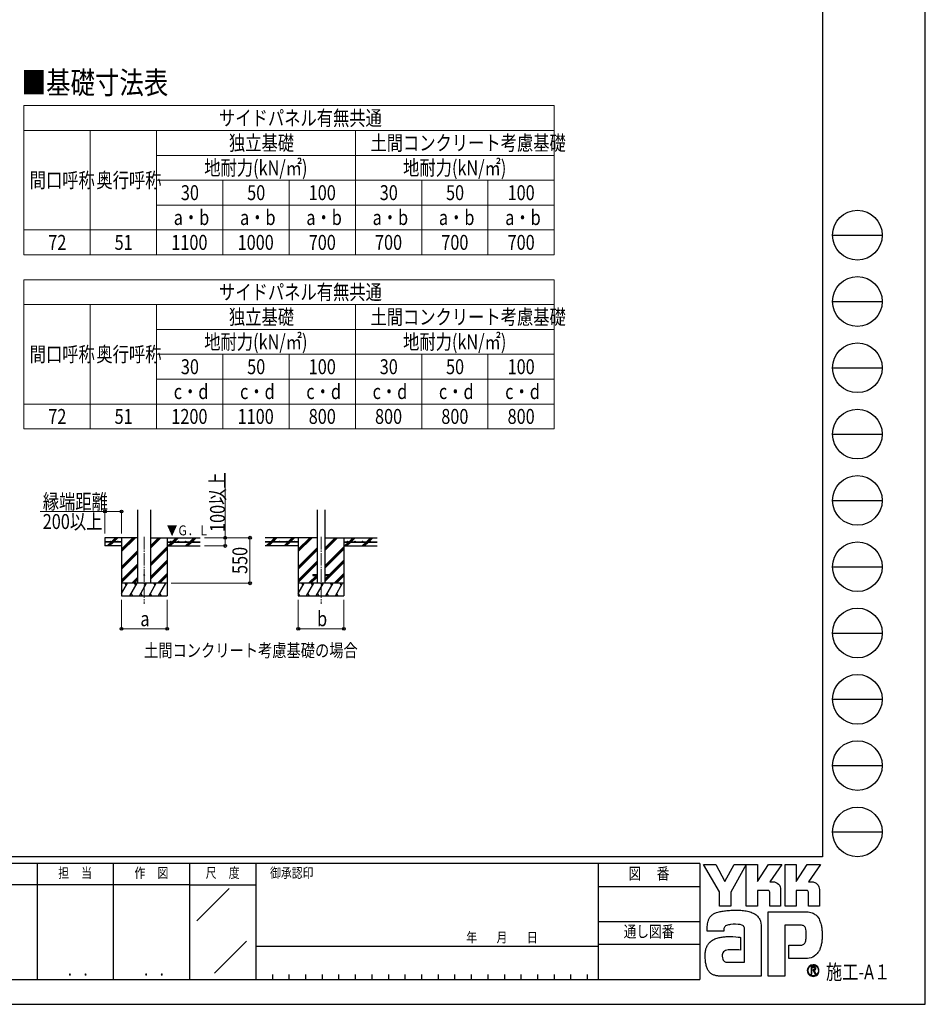
# Model space of a CAD drawing. Units: millimetres. Extents: x 0 to 33640, y 0 to 23760.
# Drawn here: x 22711 to 33640, y 0 to 11880 of the extents above; entities that cross this region are included whole.
import ezdxf
from ezdxf.enums import TextEntityAlignment as Align

# ---------------------------------------------------------------- set-up
doc = ezdxf.new("R2010")
doc.units = ezdxf.units.MM
doc.linetypes.add('YCENTER_1', pattern=[13, 10, -1, 1, -1])
for name, color, linetype, lineweight in [('TABLE1', 255, 'Continuous', 13), ('USER1', 3, 'Continuous', 13), ('YKK_12', 2, 'Continuous', 13), ('YKK_13', 4, 'Continuous', 30), ('YKK_A1', 4, 'Continuous', 30), ('YKK_D', 6, 'Continuous', 13), ('YKK_ZWAK', 7, 'Continuous', 30)]:
    doc.layers.add(name, color=color, linetype=linetype, lineweight=lineweight)
doc.styles.add('text-b', font='extslim2.shx', dxfattribs={"width": 0.8, "bigfont": 'extfont2.shx'})

msp = doc.modelspace()

# ---------------------------------------------------------------- linework, layer by layer
at = {"layer": 'TABLE1'}
for p, q in [((22762, 10843), (29162, 10843)), ((22762, 10843), (22762, 9043)), ((29162, 10843), (29162, 9943)), ((22762, 10543), (29162, 10543)), ((23562, 10543), (23562, 9043)), ((24362, 10543), (24362, 9043)), ((26762, 10543), (26762, 9043)), ((24362, 10243), (29162, 10243)), ((24362, 9943), (29162, 9943)), ((25162, 9943), (25162, 9043)), ((25962, 9943), (25962, 9043)), ((27562, 9943), (27562, 9043)), ((28362, 9943), (28362, 9043)), ((29162, 9943), (29162, 9043)), ((24362, 9643), (29162, 9643)), ((22762, 9343), (29162, 9343)), ((22762, 9043), (29162, 9043)), ((22762, 8743), (29162, 8743)), ((22762, 8743), (22762, 6943)), ((29162, 8743), (29162, 7843)), ((22762, 8443), (29162, 8443)), ((23562, 8443), (23562, 6943)), ((24362, 8443), (24362, 6943)), ((26762, 8443), (26762, 6943)), ((24362, 8143), (29162, 8143)), ((24362, 7843), (29162, 7843)), ((25162, 7843), (25162, 6943)), ((25962, 7843), (25962, 6943)), ((27562, 7843), (27562, 6943)), ((28362, 7843), (28362, 6943)), ((29162, 7843), (29162, 6943)), ((24362, 7543), (29162, 7543)), ((22762, 7243), (29162, 7243)), ((22762, 6943), (29162, 6943))]:
    msp.add_line(p, q, dxfattribs=at)
at = {"layer": 'YKK_12', "linetype": 'YCENTER_1', "ltscale": 15}
for p, q in [((24215, 5639), (24215, 4830)), ((26348, 5639), (26348, 4830))]:
    msp.add_line(p, q, dxfattribs=at)
at = {"layer": 'YKK_13', "ltscale": 20}
for p, q in [((26248, 5184), (26248, 5175)), ((26248, 5184), (26302, 5184)), ((26248, 5175), (26302, 5175)), ((26395, 5184), (26448, 5184)), ((26395, 5175), (26448, 5175)), ((26448, 5184), (26448, 5175))]:
    msp.add_line(p, q, dxfattribs=at)
msp.add_circle((24215, 5180), 5, dxfattribs=at)
at = {"layer": 'YKK_A1', "ltscale": 20}
for p, q in [((24138, 5080), (24138, 5965)), ((24292, 5080), (24292, 5965)), ((26302, 5966), (26302, 5080)), ((26395, 5966), (26395, 5080))]:
    msp.add_line(p, q, dxfattribs=at)
at = {"layer": 'YKK_A1'}
for p, q in [((24138, 5630), (23740, 5630)), ((23740, 5630), (23740, 5530)), ((23940, 5630), (23940, 4930)), ((24292, 5630), (24890, 5630)), ((24490, 5630), (24490, 4930)), ((26302, 5630), (25673, 5630)), ((26073, 5630), (26073, 4930)), ((26395, 5630), (27023, 5630)), ((26623, 5630), (26623, 4930)), ((23940, 5582), (23740, 5582)), ((23940, 5577), (23740, 5577)), ((23940, 5530), (23740, 5530)), ((23940, 5582), (23940, 5577)), ((24490, 5582), (24890, 5582)), ((24490, 5582), (24490, 5577)), ((24490, 5577), (24890, 5577)), ((24490, 5530), (24890, 5530)), ((26073, 5582), (25673, 5582)), ((26073, 5577), (25673, 5577)), ((26073, 5582), (26073, 5577)), ((26623, 5582), (27023, 5582)), ((26623, 5582), (26623, 5577)), ((26623, 5577), (27023, 5577))]:
    msp.add_line(p, q, dxfattribs=at)
at = {"layer": 'YKK_A1', "linetype": 'Continuous'}
for p, q in [((23819, 5582), (23866, 5630)), ((23833, 5582), (23880, 5630)), ((23847, 5582), (23895, 5630)), ((23940, 5463), (24107, 5630)), ((23940, 5477), (24093, 5630)), ((23940, 5491), (24078, 5630)), ((24292, 5507), (24415, 5630)), ((24292, 5521), (24401, 5630)), ((24292, 5535), (24387, 5630)), ((24551, 5582), (24599, 5630)), ((24566, 5582), (24613, 5630)), ((24580, 5582), (24627, 5630)), ((24764, 5582), (24811, 5630)), ((24778, 5582), (24825, 5630)), ((24792, 5582), (24839, 5630)), ((25740, 5582), (25787, 5630)), ((25754, 5582), (25756, 5584)), ((25759, 5587), (25801, 5630)), ((25768, 5582), (25816, 5630)), ((25952, 5582), (25999, 5630)), ((25966, 5582), (26014, 5630)), ((25980, 5582), (26028, 5630)), ((26073, 5463), (26240, 5630)), ((26073, 5477), (26226, 5630)), ((26073, 5491), (26212, 5630)), ((26395, 5476), (26548, 5630)), ((26395, 5490), (26534, 5630)), ((26395, 5505), (26520, 5630)), ((26685, 5582), (26732, 5630)), ((26699, 5582), (26746, 5630)), ((26713, 5582), (26760, 5630)), ((26897, 5582), (26944, 5630)), ((26911, 5582), (26958, 5630)), ((26925, 5582), (26973, 5630)), ((23768, 5531), (23814, 5577)), ((23780, 5530), (23828, 5577)), ((23795, 5530), (23842, 5577)), ((23940, 5279), (24138, 5477)), ((24292, 5323), (24490, 5521)), ((24292, 5309), (24490, 5507)), ((24292, 5295), (24490, 5493)), ((24499, 5530), (24546, 5577)), ((24513, 5530), (24561, 5577)), ((24527, 5530), (24575, 5577)), ((24711, 5530), (24759, 5577)), ((24725, 5530), (24773, 5577)), ((24739, 5530), (24787, 5577)), ((25687, 5530), (25735, 5577)), ((25701, 5530), (25749, 5577)), ((25716, 5530), (25763, 5577)), ((25901, 5531), (25947, 5577)), ((25914, 5530), (25961, 5577)), ((25928, 5530), (25975, 5577)), ((26073, 5279), (26302, 5508)), ((26073, 5265), (26302, 5494)), ((26073, 5251), (26302, 5479)), ((26395, 5292), (26623, 5521)), ((26395, 5278), (26623, 5507)), ((26395, 5264), (26623, 5493)), ((26632, 5530), (26680, 5577)), ((26646, 5530), (26694, 5577)), ((26660, 5530), (26708, 5577)), ((26844, 5530), (26892, 5577)), ((26858, 5530), (26906, 5577)), ((26873, 5530), (26920, 5577)), ((23940, 5265), (24138, 5463)), ((23940, 5251), (24138, 5449)), ((24292, 5161), (24490, 5359)), ((26448, 5184), (26623, 5359)), ((23940, 5117), (24138, 5315)), ((23940, 5103), (24138, 5301)), ((23940, 5089), (24138, 5287)), ((24292, 5147), (24490, 5345)), ((24292, 5132), (24490, 5330)), ((26073, 5117), (26302, 5346)), ((26073, 5103), (26302, 5331)), ((26073, 5089), (26302, 5317)), ((26395, 5116), (26623, 5345)), ((26395, 5102), (26623, 5330)), ((24065, 5080), (24138, 5153)), ((24079, 5080), (24138, 5139)), ((24093, 5080), (24138, 5125)), ((24373, 5080), (24490, 5197)), ((24387, 5080), (24490, 5182)), ((24401, 5080), (24490, 5168)), ((26198, 5080), (26294, 5175)), ((26212, 5080), (26302, 5169)), ((26226, 5080), (26302, 5155)), ((26395, 5130), (26440, 5175)), ((26506, 5080), (26623, 5197)), ((26521, 5080), (26623, 5182)), ((26535, 5080), (26623, 5168)), ((23940, 4955), (24012, 5080)), ((24041, 4930), (24128, 5080)), ((24157, 4930), (24243, 5080)), ((24272, 4930), (24359, 5080)), ((24387, 4930), (24474, 5080)), ((26073, 4955), (26145, 5080)), ((26174, 4930), (26261, 5080)), ((26290, 4930), (26376, 5080)), ((26405, 4930), (26492, 5080)), ((26521, 4930), (26607, 5080)), ((23940, 4930), (24490, 4930)), ((24056, 4956), (24071, 4930)), ((24172, 4956), (24187, 4930)), ((24287, 4956), (24302, 4930)), ((24402, 4956), (24417, 4930)), ((26073, 4930), (26623, 4930)), ((26074, 4956), (26089, 4930)), ((26189, 4956), (26204, 4930)), ((26305, 4956), (26320, 4930)), ((26420, 4956), (26435, 4930)), ((26536, 4956), (26551, 4930))]:
    msp.add_line(p, q, dxfattribs=at)
at = {"layer": 'YKK_A1', "linetype": 'Continuous', "ltscale": 25}
for p, q in [((26073, 5530), (25673, 5530)), ((26623, 5530), (27023, 5530))]:
    msp.add_line(p, q, dxfattribs=at)
at = {"layer": 'YKK_A1', "linetype": 'Continuous', "ltscale": 0.5}
for p, q in [((24490, 5080), (23940, 5080)), ((23997, 5054), (23982, 5080)), ((24113, 5054), (24098, 5080)), ((24228, 5054), (24213, 5080)), ((24344, 5054), (24329, 5080)), ((24444, 5080), (24444, 5080)), ((26623, 5080), (26073, 5080)), ((26130, 5054), (26115, 5080)), ((26246, 5054), (26231, 5080)), ((26361, 5054), (26346, 5080)), ((26477, 5054), (26462, 5080)), ((26592, 5054), (26577, 5080))]:
    msp.add_line(p, q, dxfattribs=at)
at = {"layer": 'YKK_A1'}
for centre in [(23805, 5585), (23895, 5585), (24535, 5585), (24625, 5585), (24715, 5585), (24805, 5585), (25758, 5585), (25848, 5585), (25938, 5585), (26028, 5585), (26668, 5585), (26758, 5585), (26848, 5585), (26938, 5585)]:
    msp.add_circle(centre, 2.5, dxfattribs=at)
at = {"layer": 'YKK_D'}
for p, q in [((25190, 5630), (25190, 6354)), ((23740, 5945), (22959, 5945)), ((23740, 5680), (23740, 5946)), ((23940, 5945), (23740, 5945)), ((23940, 5680), (23940, 5946)), ((24940, 5630), (25491, 5630)), ((24940, 5630), (25191, 5630)), ((25190, 5530), (25190, 5630)), ((25490, 5080), (25490, 5630)), ((24940, 5530), (25191, 5530)), ((24540, 5080), (25491, 5080)), ((23940, 4880), (23940, 4529)), ((24490, 4880), (24490, 4529)), ((26073, 4880), (26073, 4529)), ((26623, 4880), (26623, 4529)), ((23940, 4530), (24490, 4530)), ((26073, 4530), (26623, 4530))]:
    msp.add_line(p, q, dxfattribs=at)
at = {"layer": 'YKK_D', "linetype": 'ByBlock', "lineweight": -2}
for centre in [(23740, 5945), (23940, 5945), (25190, 5630), (25490, 5630), (25190, 5530), (25490, 5080), (23940, 4530), (24490, 4530), (26073, 4530), (26623, 4530)]:
    msp.add_circle(centre, 17, dxfattribs=at)
at = {"layer": 'YKK_ZWAK'}
for p, q in [((33640, 0), (33640, 23760)), ((32400, 22980), (32400, 1780)), ((32520, 9280), (33120, 9280)), ((32520, 8480), (33120, 8480)), ((32520, 7680), (33120, 7680)), ((32520, 6880), (33120, 6880)), ((32520, 6080), (33120, 6080)), ((32520, 5280), (33120, 5280)), ((32520, 4480), (33120, 4480)), ((32520, 3680), (33120, 3680)), ((32520, 2880), (33120, 2880)), ((32520, 2080), (33120, 2080)), ((32400, 1780), (1200, 1780)), ((24760, 1700), (22000, 1700)), ((22920, 1700), (22920, 300)), ((23840, 1700), (23840, 300)), ((24760, 1700), (24760, 300)), ((25560, 1700), (24760, 1700)), ((29690, 1700), (25560, 1700)), ((25560, 1700), (25560, 300)), ((29690, 1700), (29690, 300)), ((30920, 1700), (29690, 1700)), ((30920, 1700), (30920, 300)), ((24760, 1440), (22000, 1440)), ((24760, 1440), (25560, 1440)), ((24848, 1007), (25240, 1399)), ((29690, 1420), (30920, 1420)), ((29690, 1000), (30920, 1000)), ((25063, 376), (25448, 761)), ((30920, 720), (29690, 720)), ((25560, 700), (29690, 700)), ((25760, 360), (25760, 300)), ((25960, 360), (25960, 300)), ((26160, 360), (26160, 300)), ((26360, 360), (26360, 300)), ((26560, 360), (26560, 300)), ((26760, 360), (26760, 300)), ((26960, 360), (26960, 300)), ((27160, 360), (27160, 300)), ((27360, 360), (27360, 300)), ((27560, 360), (27560, 300)), ((27760, 360), (27760, 300)), ((27960, 360), (27960, 300)), ((28160, 360), (28160, 300)), ((28360, 360), (28360, 300)), ((28560, 360), (28560, 300)), ((28760, 360), (28760, 300)), ((28960, 360), (28960, 300)), ((29160, 360), (29160, 300)), ((29360, 360), (29360, 300)), ((29560, 360), (29560, 300)), ((22000, 300), (24760, 300)), ((24760, 300), (25560, 300)), ((25560, 300), (29690, 300)), ((29690, 300), (30920, 300)), ((0, 0), (33640, 0))]:
    msp.add_line(p, q, dxfattribs=at)
at = {"layer": 'YKK_ZWAK', "linetype": 'ByBlock', "lineweight": -2}
msp.add_lwpolyline([(30964, 1688), (31111, 1688), (31222, 1480), (31332, 1688), (31480, 1688), (31291, 1352), (31291, 1183), (31156, 1183), (31156, 1357)], close=True, dxfattribs=at)
for points in [[(31799, 1479, -0.051726), (31820, 1477, -0.052499), (31838, 1471), (31854, 1462), (31868, 1450), (31879, 1436), (31887, 1419), (31892, 1402), (31894, 1384), (31894, 1183), (31762, 1183), (31762, 1354, 0.432687), (31742, 1374), (31615, 1374), (31615, 1184), (31480, 1184), (31480, 1688), (31615, 1688), (31615, 1482), (31748, 1688), (31907, 1688), (31765, 1479), (31770, 1479), (31775, 1479), (31781, 1479), (31787, 1479), (31791, 1479), (31795, 1479), (31798, 1479)], [(32267, 1479, -0.051663), (32287, 1477, -0.052338), (32306, 1471), (32322, 1462), (32336, 1450), (32347, 1436), (32355, 1419), (32360, 1402), (32362, 1384), (32362, 1183), (32229, 1183), (32229, 1354, 0.435514), (32210, 1374), (32083, 1374), (32083, 1183), (31948, 1183), (31948, 1688), (32083, 1688), (32083, 1482), (32216, 1688), (32375, 1688), (32232, 1479), (32238, 1479), (32243, 1479), (32249, 1479), (32254, 1479), (32259, 1479), (32263, 1479), (32266, 1479)], [(31326, 1135, -0.018094), (31395, 1135, -0.024721), (31462, 1129, -0.036616), (31524, 1115, -0.058112), (31577, 1093, -0.03375), (31598, 1079, -0.037521), (31616, 1062, -0.039357), (31631, 1044, -0.0386), (31642, 1025, -0.035423), (31651, 1003), (31657, 980), (31660, 956), (31661, 930), (31661, 340), (31178, 340, -0.028892), (31135, 342, -0.043915), (31098, 350, -0.060177), (31065, 364, -0.069903), (31038, 385, -0.065797), (31016, 415, -0.051969), (31000, 455, -0.037389), (30989, 506, -0.026103), (30984, 569, -0.034557), (30985, 623, -0.041878), (30993, 668, -0.048259), (31007, 704, -0.051361), (31026, 734, -0.04953), (31048, 757, -0.043327), (31073, 775, -0.034891), (31100, 789, -0.026086), (31127, 799, -0.029358), (31176, 810, -0.022398), (31225, 816, -0.01753), (31272, 818, -0.014179), (31316, 818), (31354, 815), (31383, 812), (31403, 809), (31410, 807), (31410, 654), (31388, 656), (31363, 658), (31339, 658), (31315, 658), (31293, 658), (31276, 657), (31265, 657), (31261, 656), (31243, 653), (31229, 648), (31216, 642), (31206, 633), (31198, 622), (31193, 610), (31190, 596), (31189, 579), (31191, 561), (31195, 546), (31200, 534), (31207, 525), (31215, 518), (31225, 512), (31234, 509), (31245, 507), (31457, 507), (31457, 900), (31457, 907), (31457, 915), (31456, 922), (31454, 929), (31451, 936), (31448, 942), (31443, 947), (31438, 952), (31425, 956), (31405, 961), (31380, 964), (31351, 965), (31320, 965), (31290, 963, 0.027851), (31263, 958, 0.045184), (31239, 951), (31230, 946), (31223, 939), (31217, 932), (31213, 923), (31210, 914), (31209, 904), (31208, 893), (31207, 881), (31007, 881), (31008, 908), (31009, 939, -0.022557), (31012, 971, -0.03534), (31019, 1004, -0.049232), (31032, 1036, -0.06152), (31052, 1065, -0.06655), (31082, 1090, -0.061399), (31122, 1109, -0.028035), (31154, 1117, -0.015355), (31201, 1125, -0.013333), (31260, 1132, -0.014543)], [(32382, 710, -0.035312), (32369, 667, -0.058477), (32352, 635, -0.028882), (32336, 614, -0.030955), (32318, 596), (32300, 582), (32281, 570), (32261, 562), (32240, 556), (32220, 553), (32199, 552), (31993, 552), (31993, 713), (32109, 713), (32131, 714), (32149, 715), (32166, 720, 0.088267), (32179, 729, 0.083745), (32189, 744, 0.058286), (32197, 766, 0.036044), (32202, 796, 0.022073), (32203, 836), (32203, 861), (32202, 884), (32199, 905), (32194, 922, 0.073112), (32185, 935, 0.087251), (32173, 946, 0.077447), (32157, 952, 0.055437), (32135, 954), (31945, 954), (31945, 340), (31745, 340), (31745, 1117), (32209, 1117, -0.040311), (32244, 1113, -0.042197), (32273, 1104, -0.041885), (32298, 1092, -0.039554), (32318, 1078, -0.035941), (32335, 1062), (32348, 1046), (32358, 1030), (32364, 1015, -0.04472), (32380, 973, -0.030712), (32390, 923, -0.023866), (32395, 869, -0.021133), (32395, 814, -0.021507), (32391, 760, -0.025417)], [(32337, 457, 0.199597), (32287, 478, 0.413355), (32216, 407, 0.200198), (32237, 357, 0.19909), (32287, 337, 0.198684), (32337, 357, 0.200316), (32357, 407, 0.20047), (32337, 457)], [(32287, 344, -0.201097), (32242, 363, -0.201372), (32224, 407, -0.200369), (32242, 452, -0.200196), (32287, 470, -0.199293), (32331, 452, -0.199206), (32350, 407, -0.413286), (32287, 344)], [(32306, 439, -0.196518), (32309, 430), (32309, 425), (32307, 422), (32305, 419), (32302, 418), (32299, 416), (32296, 415), (32292, 415), (32289, 415), (32281, 415), (32285, 408), (32312, 363), (32322, 363), (32297, 406), (32299, 407), (32301, 408), (32304, 408), (32306, 409), (32307, 410), (32309, 411), (32311, 412), (32312, 414, 0.200182), (32318, 430), (32318, 432), (32318, 434), (32318, 436), (32317, 438), (32316, 440), (32315, 442), (32314, 444), (32312, 446), (32310, 447), (32308, 449), (32306, 450), (32304, 451), (32301, 452), (32298, 452), (32295, 453), (32292, 453), (32262, 453), (32262, 363), (32271, 363), (32271, 444), (32292, 444), (32294, 443), (32297, 443), (32298, 443), (32300, 442), (32302, 442), (32303, 441), (32305, 440)]]:
    msp.add_lwpolyline(points, format="xyb", close=True, dxfattribs=at)
at = {"layer": 'YKK_ZWAK'}
for centre in [(32820, 9280), (32820, 8480), (32820, 7680), (32820, 6880), (32820, 6080), (32820, 5280), (32820, 4480), (32820, 3680), (32820, 2880), (32820, 2080)]:
    msp.add_circle(centre, 300, dxfattribs=at)

# ---------------------------------------------------------------- texts
at = {"layer": 'TABLE1', "style": 'text-b', "width": 0.8}
for s, p in [('サイドパネル有無共通', (25117, 10603)), ('独立基礎', (25236, 10303)), ('土間コンクリート考慮基礎', (26944, 10303)), ('地耐力(kN/㎡)', (24938, 10003)), ('地耐力(kN/㎡)', (27338, 10003)), ('間口呼称', (22831, 9853)), ('奥行呼称', (23636, 9853)), ('30', (24656, 9703)), ('50', (25456, 9703)), ('100', (26199, 9703)), ('30', (27056, 9703)), ('50', (27856, 9703)), ('100', (28599, 9703)), ('a・b', (24570, 9403)), ('a・b', (25370, 9403)), ('a・b', (26170, 9403)), ('a・b', (26970, 9403)), ('a・b', (27770, 9403)), ('a・b', (28570, 9403)), ('72', (23056, 9103)), ('51', (23856, 9103)), ('1100', (24541, 9103)), ('1000', (25341, 9103)), ('700', (26199, 9103)), ('700', (26999, 9103)), ('700', (27799, 9103)), ('700', (28599, 9103)), ('サイドパネル有無共通', (25117, 8503)), ('独立基礎', (25236, 8203)), ('土間コンクリート考慮基礎', (26944, 8203)), ('地耐力(kN/㎡)', (24938, 7903)), ('地耐力(kN/㎡)', (27338, 7903)), ('奥行呼称', (23636, 7753)), ('間口呼称', (22831, 7753)), ('30', (24656, 7603)), ('50', (25456, 7603)), ('100', (26199, 7603)), ('30', (27056, 7603)), ('50', (27856, 7603)), ('100', (28599, 7603)), ('c・d', (24570, 7303)), ('c・d', (25370, 7303)), ('c・d', (26170, 7303)), ('c・d', (26970, 7303)), ('c・d', (27770, 7303)), ('c・d', (28570, 7303)), ('72', (23056, 7003)), ('51', (23856, 7003)), ('1200', (24541, 7003)), ('1100', (25341, 7003)), ('800', (26199, 7003)), ('800', (26999, 7003)), ('800', (27799, 7003)), ('800', (28599, 7003))]:
    msp.add_text(s, height=180, dxfattribs=at).set_placement(p)
at = {"layer": 'USER1', "style": 'text-b', "width": 0.8}
for s, height, p in [('■基礎寸法表', 270, (22735, 10985)), ('土間コンクリート考慮基礎の場合', 157.5, (24212, 4191))]:
    msp.add_text(s, height=height, dxfattribs=at).set_placement(p)
at = {"layer": 'YKK_A1', "style": 'text-b', "width": 0.77707}
msp.add_text('▼Ｇ．Ｌ', height=120, dxfattribs=at).set_placement((24486, 5658))
at = {"layer": 'YKK_D', "style": 'text-b', "width": 0.8}
for s, p in [('100以上', (25188, 5699)), ('550', (25458, 5192))]:
    msp.add_text(s, height=180, rotation=90, dxfattribs=at).set_placement(p)
for s, p in [('縁端距離', (22989, 5975)), ('200以上', (22989, 5735)), ('b', (26300, 4562)), ('a', (24167, 4562))]:
    msp.add_text(s, height=180, dxfattribs=at).set_placement(p)
at = {"layer": 'YKK_ZWAK', "style": 'text-b', "width": 0.8}
for s, height, p in [('御承認印', 120, (25994, 1570)), ('図\u3000 番', 140, (30305, 1560)), ('担     当', 120, (23380, 1570)), ('作     図', 120, (24300, 1570)), ('尺     度', 120, (25160, 1570)), ('通し図番', 140, (30305, 860))]:
    msp.add_text(s, height=height, dxfattribs=at).set_placement(p, align=Align.MIDDLE)
for s, height, p in [('年        月        日', 120, (28100, 747)), ('施工-A１', 180, (32440, 300)), ('． ．', 141.4, (23280, 343)), ('． ．', 141.4, (24200, 343))]:
    msp.add_text(s, height=height, dxfattribs=at).set_placement(p)

doc.saveas('drawing.dxf')
